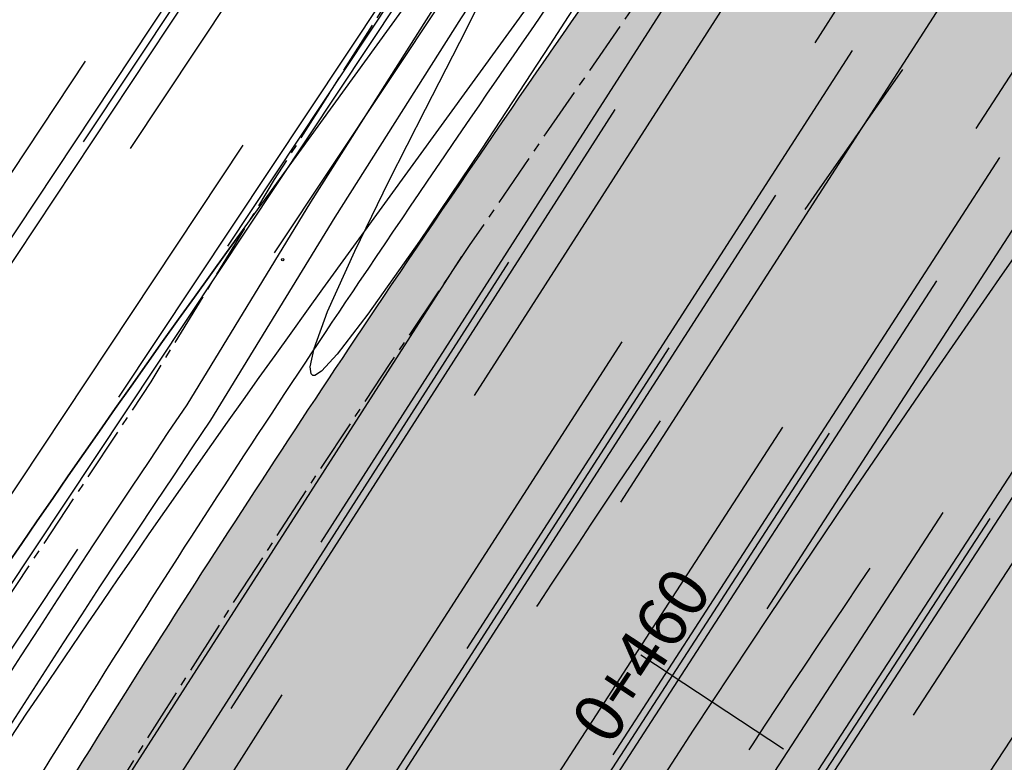
# Model space of a CAD drawing. Units: metres. Extents: x 257096 to 277526, y 8661449 to 8669241.
# Drawn here: x 264353 to 264367, y 8665405 to 8665416 of the extents above; entities that cross this region are included whole.
import ezdxf

# ---------------------------------------------------------------- set-up
doc = ezdxf.new("R2010")
doc.units = ezdxf.units.M
for name, pattern in [('ACAD_ISO03W100', [30, 12, -18]), ('CENTER2', [1.125, 0.75, -0.125, 0.125, -0.125]), ('DASHDOT', [25.4, 12.7, -6.35, 0, -6.35]), ('DASHED', [0.75, 0.5, -0.25])]:
    doc.linetypes.add(name, pattern=pattern)
for name, color, linetype in [('0 EJE MUROS STAROSA', 252, 'Continuous'), ('0 SSV SANTAROSA', 7, 'Continuous'), ('0 vigas ptes', 7, 'Continuous'), ('04_ALI', 7, 'Continuous'), ('05_PERF', 7, 'Continuous'), ('_LOSA', 3, 'Continuous'), ('BARANDA SOLIDAS', 22, 'Continuous'), ('C-ROAD-MARK', 212, 'Continuous'), ('C-ROAD-STAN-MAJR', 11, 'Continuous'), ('PROGRESIVAS DE ZAPTAS', 2, 'Continuous'), ('Señalizacion', 252, 'Continuous')]:
    doc.layers.add(name, color=color, linetype=linetype)
for name, color, linetype, true_color in [('02_TIN Mn', 7, 'Continuous', 0x757500), ('BARANDA SOMBRA', 7, 'Continuous', 0x8c8c8c), ('Muros Medio Jersey', 7, 'Continuous', 0xb3b3b3), ('PISTA', 7, 'Continuous', 0x85d4e0), ('SOMBRA NUBE', 7, 'Continuous', 0xb3b3b3)]:
    doc.layers.add(name, color=color, linetype=linetype, true_color=true_color)
doc.styles.add('DATOS-02', font='romand.shx')

# ---------------------------------------------------------------- blocks, each defined once
blk = doc.blocks.new('VIA_VIADUCTO')
at = {"layer": 'SOMBRA NUBE', "linetype": 'CENTER2', "lineweight": -3, "flags": 128}
for points in [[(-807.0546630636672, -3678.769039928913), (-337.1556113186525, -2827.623048493639, 0.05052391379273913), (-306.2027302040951, -2755.11616839096), (-303.4599849476945, -2747.444686625153), (-300.8750107839005, -2739.709476301447), (-300.8436028640135, -2739.612447679043), (-299.7848108024918, -2736.451832666993), (-298.674584837514, -2733.312077719718, -0.07523543093446844), (-272.8989003599854, -2679.164798785001), (-271.1619210814824, -2676.323396699503), (-269.3763207277516, -2673.508763624355), (-260.6016096933163, -2659.983969865367), (114.5194121967652, -2142.946238525212), (115.9408350486192, -2140.986761491746), (117.3630364782875, -2139.02442147024), (118.7851620485308, -2137.058600667864), (120.2063527919818, -2135.088681390509), (121.625744406716, -2133.114047182724), (123.0424664542661, -2131.134083950892), (124.4556415629922, -2129.148181129247), (125.8643846383202, -2127.155732832849), (127.2678020851454, -2125.156139047816), (128.6649910411215, -2123.148806830868), (130.0550386270043, -2121.133151531219), (131.4370212146896, -2119.108598029241), (132.8100037169643, -2117.074582003057), (134.173038900597, -2115.030551228672), (135.5251667274279, -2112.975966878235), (136.8654137247358, -2110.91030488722), (138.1927923889598, -2108.833057297394), (139.506300626439, -2106.743733691052), (140.8049212329206, -2104.641862589866), (142.0876214168384, -2102.526992950588), (143.3533523685765, -2100.398695634678), (144.6010488801403, -2098.256564952433), (145.8296290184953, -2096.100220218301), (147.0379938567639, -2093.929307343438), (148.225027265551, -2091.743500472978), (149.3895957712666, -2089.54250363633), (150.5305484816781, -2087.326052449644), (151.6467170871329, -2085.093915838748), (152.7369159371592, -2082.845897799358), (153.7999421998975, -2080.581839183345), (154.8345761080272, -2078.301619520411, 0.07616477309083475), (169.7463792252238, -2023.845456279814), (170.0177672845311, -2021.356236008927), (170.2564904764295, -2018.866457406431), (170.4636597788776, -2016.376638231799), (170.640391300316, -2013.887254338712), (170.7878051422886, -2011.398741105571), (170.9070243511233, -2008.911494906992), (170.9991739555844, -2006.425874572247), (171.0653800869477, -2003.942202886567), (171.106769179285, -2001.460768077523), (171.1244672453031, -1998.981825314462), (171.1195992263383, -1996.505598222837), (171.0932884108042, -1994.032280391082), (171.046655920276, -1991.562036879361), (170.9808202579152, -1989.095005728304), (170.8968969170819, -1986.63129946962), (170.7959980460582, -1984.171006621793), (170.6792321658577, -1981.714193191379), (170.5477039380348, -1979.26090416126), (170.4025139784208, -1976.81116499193), (170.2447587140487, -1974.364983059466), (170.0755302804755, -1971.922349171713), (169.8959164540865, -1969.48323899135), (169.7070006196736, -1967.047614501789), (169.5098617662443, -1964.615425460041), (169.305574510654, -1962.186610806733), (169.0952091448125, -1959.761100104079), (168.8798317027977, -1957.338814947754), (168.6605040462455, -1954.919670375064), (168.4382839633618, -1952.503576254472), (168.2142252796912, -1950.090438676998), (167.9893779763952, -1947.680161334574), (106.8041072643246, -1292.309607230127), (106.1114892863552, -1281.125565906987), (105.9703342712601, -1278.755732608959), (105.8386857872247, -1276.385652514175, -0.01158179693219349), (104.1384429012542, -1248.965345324948), (103.9762869690894, -1246.59715689905), (103.8235952348332, -1244.22803895548), (103.129248766927, -1233.044104810804), (92.92342846427346, -901.4124961383641, 0.0320793987912549), (85.55761974136112, -824.0304755810648), (48.90783966018353, -595.5306574329734), (47.47969120071502, -584.4165721368045), (47.18266936729196, -582.0611926279962), (46.89511713548563, -579.7049403749406, -0.0230056784463993), (41.17599610117031, -525.4557709209621), (40.96725647448329, -523.0912792552263), (40.76796084921807, -520.7256774753332), (39.82907552004326, -509.2591296583414), (13.782034483389, 0.7039357218891382)], [(11.23819475853816, -2995.620685629547), (-27.78783285612008, -2973.947338446975, -0.03354999806011229), (-96.04682047967799, -2929.807238111272), (-233.1730860614334, -2827.476963542402), (-234.7261125237565, -2826.317705091089), (-236.2822338242549, -2825.154243849218), (-237.8405324994237, -2823.985357834026), (-239.400078357954, -2822.809819996357), (-240.9599255822832, -2821.626400437206), (-242.5191098208306, -2820.433868709952), (-244.0766452772659, -2819.230996146798), (-245.6315218091477, -2818.01655831933), (-247.1827020430355, -2816.789337569848), (-248.7291185193462, -2815.548125632107), (-250.2696708763833, -2814.291726419702), (-251.8032230861136, -2813.018958892673), (-253.3286007535062, -2811.728660099208), (-254.8445884932298, -2810.419688336551), (-256.3499273981433, -2809.090926503763), (-257.8433126136661, -2807.74128559418), (-259.3233910342096, -2806.369708389044), (-260.7887591383769, -2804.975173316896), (-262.2379609815544, -2803.556698514149), (-263.6694863635348, -2802.113346088678), (-265.0817691915436, -2800.644226571545), (-266.4731860597385, -2799.1485035941), (-267.8420550669543, -2797.625398764387), (-269.1866348960903, -2796.074196742848), (-270.5051241780166, -2794.494250554591), (-271.7956611671834, -2792.884987093508), (-273.0563237524475, -2791.245912816375), (-274.2851298324531, -2789.576619662344), (-275.4800380811794, -2787.876791138202), (-276.6389491340378, -2786.146208588034), (-277.7597072217613, -2784.384757628664, -0.2046142539351721), (-287.972568178433, -2717.284475680441), (-287.4266167138121, -2715.269346609712), (-286.835056167678, -2713.272337118164), (-286.1999787215027, -2711.293979372829), (-285.5234537284705, -2709.334689207375), (-284.8075242392952, -2707.394771784544), (-284.0542040052824, -2705.474427223206), (-283.2654749340727, -2703.573756186292), (-282.4432849753066, -2701.69276541099), (-281.5895464114728, -2699.831373149529), (-280.7061345304828, -2697.989414524287), (-279.7948866561637, -2696.166646778584), (-278.8576015139697, -2694.362754404545), (-277.8960389086278, -2692.577354138717), (-276.9119196913089, -2690.809999868274), (-275.9069259953685, -2689.060187356547), (-274.8827017186559, -2687.327358853072), (-273.840853232774, -2685.610907584429), (-272.7829502990353, -2683.910182068124), (-271.7105271717301, -2682.224490325898), (-270.6250838713604, -2680.553103959188), (-269.5280876090983, -2678.89526206255), (-268.4209743457031, -2677.250175070018), (-267.3051504694158, -2675.617028422654), (-266.1819945756579, -2673.99498616159), (-265.0528593348572, -2672.383194392547), (-263.9190734325093, -2670.780784662813), (-262.7819435694255, -2669.18687723577), (-261.6427565062186, -2667.600584283471), (-260.5027811413165, -2666.021012997255), (-259.3632706091739, -2664.447268640622), (-258.2254643855267, -2662.878457512707), (121.0669653944788, -2140.051945801824), (121.7700757034472, -2139.082724234089), (122.4726837273338, -2138.113978493959), (123.1746866781032, -2137.145634079352), (123.8759818957187, -2136.177616674453), (124.5764668243355, -2135.209852196276), (125.2760389891919, -2134.242266807705), (125.9745959732099, -2133.274786973372), (126.6720353934797, -2132.307339474559), (127.368254878791, -2131.339851452038), (128.0631520461757, -2130.372250432149), (128.756624478905, -2129.404464362189), (129.4485697034979, -2128.43642164208), (130.1388851681259, -2127.468051165342), (130.8274682202027, -2126.499282326549), (131.5142160851974, -2125.530045090243), (132.1990258449223, -2124.560269990936), (132.8817944167531, -2123.589888185263), (133.5624185329652, -2122.618831479922), (134.24079472007, -2121.647032365203), (134.9168192791403, -2120.674424041063), (135.5903882661369, -2119.700940456241), (136.2613974724663, -2118.726516347378), (136.9297424065298, -2117.751087257639), (137.5953182749799, -2116.774589590728), (138.2580199652584, -2115.796960622072), (138.9177420275519, -2114.818138549104), (139.5743786584353, -2113.838062515482), (140.227823683992, -2112.856672652066), (140.8779705440975, -2111.873910112306), (141.5247122768196, -2110.889717092738), (142.1679415041581, -2109.904036754742), (147.6323176279548, -2100.040056828409), (152.6368699662853, -2090.039758199826), (152.8558091837331, -2089.631821837276), (153.0738090453669, -2089.223529301584), (153.2908620793023, -2088.814879050478), (153.5069608005579, -2088.405869591981), (153.7220977110555, -2087.996499484405), (153.9362652995042, -2087.586767338216), (154.1494560413994, -2087.176671810448), (154.3616623992566, -2086.766211610287), (154.5728768226109, -2086.355385493487), (154.7830917481333, -2085.94419227913), (154.992299599282, -2085.532630823553), (155.2004927870585, -2085.120700042695), (155.4076637096005, -2084.708398908377), (155.61380475224, -2084.295726437122), (155.8189082878525, -2083.882681701332), (156.0229666768573, -2083.469263833016), (156.2259722669842, -2083.055472010747), (156.4279173940304, -2082.641305470839), (156.6287943811622, -2082.226763505489), (156.8285955399042, -2081.811845462769), (157.0273131691501, -2081.396550742909), (157.2249395565013, -2080.980878802016), (157.4214669773937, -2080.564829161391), (157.6168876956217, -2080.148401388898), (157.8111939636292, -2079.731595117599), (158.0043780224514, -2079.314410030842), (158.1964321017149, -2078.896845877171), (158.3873484198702, -2078.478902457282), (158.5771191846579, -2078.060579637066), (158.7657365928171, -2077.641877342016), (158.9531928303768, -2077.22279554978, 0.07615580361133159), (172.7425067018485, -2026.862304251641), (172.7946597511764, -2026.406464656815), (172.84562173835, -2025.950360413641), (172.8953993837931, -2025.493995474651), (172.9439994289423, -2025.037373745814), (172.9914286365383, -2024.58049906604), (173.0376937895198, -2024.1233752314), (173.0828016913147, -2023.66600597091), (173.1267591651413, -2023.208394961432), (173.1695730540669, -2022.750545825809), (173.211250220018, -2022.292462132871), (173.2517975443043, -2021.834147388116), (173.2912219265709, -2021.375605056062), (173.3295302849729, -2020.916838530451), (173.3667295556515, -2020.457851171494), (173.4028266925598, -2019.998646263033), (173.4378286668798, -2019.539227057248), (173.4717424671981, -2019.079596733674), (173.5045750988065, -2018.619758434594), (173.5363335835864, -2018.159715238959), (173.5670249597752, -2017.699470181018), (173.5966562816757, -2017.239026241004), (173.6252346191905, -2016.778386343271), (173.6527670579962, -2016.317553365603), (173.6792606986128, -2015.856530131772), (173.7047226569848, -2015.395319420844), (173.7291600632598, -2014.933923952281), (173.7525800626609, -2014.47234640643), (173.7749898141483, -2014.010589402169), (173.7963964908267, -2013.548655515537), (173.8168072796543, -2013.086547277868), (173.836229180044, -2012.624267244712), (174.6246251487173, -2001.469925418496), (174.9478419392835, -1990.198620811105), (174.8964891593787, -1989.022437848151), (174.8413531893748, -1987.845744922757), (174.7825554152369, -1986.668547945097), (174.720217419148, -1985.49085168913), (174.6544609747943, -1984.312659807503), (174.5854080426507, -1983.133974876255), (174.5131807661382, -1981.95479844138), (174.4379014687729, -1980.775131046772), (174.3596926511964, -1979.59497226961), (174.278676988557, -1978.414320768788), (174.1949773294036, -1977.23317432031), (174.1087166938232, -1976.051529847085), (174.0200182730914, -1974.869383467361), (173.929005428683, -1973.686730531976), (173.8358016928541, -1972.503565654159), (173.7405307683512, -1971.319882757962), (173.6433165297494, -1970.135675109923), (173.54428302421, -1968.950935369357), (173.4435544728185, -1967.765655612573), (173.3412552726222, -1966.579827381298), (173.2375099980854, -1965.393441719934), (173.1324434038252, -1964.206489210948), (173.0261804270558, -1963.018960023299), (172.9188461898011, -1961.830843940377), (172.8105660023866, -1960.642130408436), (172.7014653664082, -1959.452808573842), (172.591669977759, -1958.262867318466), (172.4813057300053, -1957.07229530625), (172.3704987183446, -1955.881081018597), (172.259375242691, -1954.689212795347), (172.1480618116912, -1953.496678881347), (109.3949406977626, -1281.332515163347, -0.01558254096432574), (107.0563329259166, -1243.617114411667), (96.83383787533967, -911.4436704665422), (96.13949140743352, -900.2597363218665), (95.9867996731773, -897.8906183782965), (95.82464374101255, -895.5224299505353, 0.02807577482462079), (89.5179869349231, -829.2674042005092), (89.222690258699, -826.9123623464257), (88.91793378797593, -824.5582551751286), (87.20953122136416, -811.5978839937598), (50.82102553464938, -584.727029286325, -0.02701081446479048), (43.95738392457133, -519.6181390993297), (17.55149815499317, -2.522741761058569)]]:
    blk.add_lwpolyline(points, format="xyb", dxfattribs=at)
at = {"layer": 'SOMBRA NUBE'}
for points in [[(-179.7056118219684, -2868.624740503462), (-233.7711601155461, -2828.278404386714, -0.001254958833834472), (-240.2130454625585, -2823.445936946198, -0.002495047592465849), (-243.440808703599, -2820.98654063046, -0.005014669941345808), (-248.8111503930995, -2816.765632519498, -0.006235453206496009), (-253.0594776608632, -2813.269143342972, -0.008774207176418275), (-258.0835093432106, -2808.874766984954, -0.009976348794927209), (-262.360814160842, -2804.840676089749, -0.01253369124586509), (-267.0030216548475, -2800.049754802138, -0.01371782515337353), (-271.015038691985, -2795.448874097317, -0.01629324192194262), (-275.1186933192657, -2790.129783175886, -0.01745997342718135), (-278.6097654516343, -2784.91144634597, -0.2046142539340576), (-288.9408308176789, -2717.03454076685, -0.01745997360767363), (-287.1603701579152, -2711.013861095533, -0.01629324208291569), (-284.8250419818796, -2704.714737987146, -0.0137178252759489), (-282.3635243861354, -2699.128566209227, -0.01253369137398988), (-279.3568926127627, -2693.173469023779, -0.00997634897971948), (-276.4734723591246, -2688.049494659528, -0.008774207301957408), (-272.9843287501717, -2682.359387891367, -0.006235453012454569), (-269.9686299287132, -2677.757292484865, -0.005014669835909665), (-266.0972489211126, -2672.129766935483, -0.002495047644899824), (-263.7473510908312, -2668.821434177458, -0.00125495884379093), (-259.0348958563991, -2662.291243163869), (120.2575339223258, -2139.464731452987, 0.0001700501364701627)], [(-179.4703039240391, -2868.301237584802), (-233.5319304938894, -2827.957828048617, -0.001254958833849328), (-239.972209622676, -2823.126565534621, -0.002495047592551483), (-243.1967975302832, -2820.669588666409, -0.005014669941108236), (-248.5608311481774, -2816.453638488427, -0.006235453206310036), (-252.8014554820838, -2812.963489035144, -0.008774207176762137), (-257.8149210346164, -2808.578354569152, -0.009976348794654458), (-262.0806147417752, -2804.555214559659, -0.01253369124556201), (-266.7088694610866, -2799.778693024069, -0.01371782515123578), (-270.7064640387543, -2795.194351635873, -0.01629324192268862), (-274.7941988768289, -2789.895895689726, -0.017459973430182), (-278.2697421596968, -2784.700770858675, -0.2046142539346565), (-288.5535257619922, -2717.134514732286, -0.01745997360862107), (-286.7809848774923, -2711.140616012737, -0.01629324208204776), (-284.454716414155, -2704.865929832682, -0.01371782527418862), (-282.0020475190831, -2699.299839310348, -0.01253369137567417), (-279.0044525791309, -2693.362640962005, -0.009976348981679196), (-276.1288596169907, -2688.252576066181, -0.008774207301925636), (-272.6470540875453, -2682.57443626225, -0.006235453011200915), (-269.6368232366513, -2677.980685232207, -0.005014669836270189), (-265.7699896023842, -2672.359769845381, -0.002495047645216652), (-263.4224035000661, -2669.054691681638, -0.001254958843789565), (-258.7111232680618, -2662.526128903031), (120.581306511187, -2139.699617192149, 0.0001700501365006997)], [(-596.286838293541, -3298.23870415115), (-336.6303433659486, -2827.913037421182, 0.05051606807815331), (-305.6336288073799, -2755.306624965742), (-302.8929025557591, -2747.64079037495), (-300.3050463275285, -2739.896955834702), (-300.2737059423234, -2739.800135847181), (-299.217470412259, -2736.647152373567), (-298.104325286462, -2733.499141944572, -0.07526997581815636), (-272.3941467841505, -2679.489472171292), (-270.6526003975887, -2676.640599075705), (-268.8713115052087, -2673.832762137055), (-260.1067779919249, -2660.323655374348), (115.0050585118006, -2143.29858445935, 0.0006956742859831535)], [(-595.9366596581842, -3298.43203010248), (-336.2801647307933, -2828.106363372877, 0.05051084761821633), (-305.2542296317406, -2755.433600926772), (-302.5148476277827, -2747.771526206285), (-299.9250700232224, -2740.021942188963), (-299.8937746611191, -2739.925261292607), (-298.8392434854759, -2736.777365509421), (-297.7241484265542, -2733.623840607703, -0.07529309242234251), (-272.0576503859484, -2679.70593088679), (-270.3130532750511, -2676.852067325264), (-268.5346386902384, -2674.04876114428), (-259.7768901909585, -2660.550112379715), (115.3288227218436, -2143.533481748775, 0.0006956742860020848)]]:
    blk.add_lwpolyline(points, format="xyb", dxfattribs=at)
blk = doc.blocks.new('*U85')
at = {"layer": 'SOMBRA NUBE', "linetype": 'DASHDOT', "lineweight": -3, "ltscale": 2}
for p, q in [((47.42121423017718, -22.87123620047518), (-0.8658815082318525, -11.21024674610832)), ((46.73378490276148, -25.27709242780021), (-1.217831348762709, -13.69711910141607))]:
    blk.add_line(p, q, dxfattribs=at)
at = {"layer": 'SOMBRA NUBE', "linetype": 'DASHED', "lineweight": -3, "ltscale": 20}
for points in [[(-0.7774119288394045, -11.84885956283281), (-0.4957173848457758, -10.68239130927147), (47.45084832076829, -22.26115358622722), (47.16915377814802, -23.4276218420364), (-0.777412011916426, -11.84885990684624)], [(47.39216193810152, -22.50416780655899), (44.96201977013157, -21.91730422232239), (44.51451077183611, -22.06642015202189), (2.205874955487209, -11.84918152054319), (1.875738522295274, -11.51226893439824), (-0.5544037111025977, -10.9254053037022)], [(-0.7187254968252742, -11.60584513022394), (1.711416745126727, -12.19270875723718), (2.158925428070275, -12.04359271305845), (44.4675612069511, -22.26083140447167), (44.79769798803009, -22.59774404971863), (47.2192794459142, -23.18254027396233)], [(-1.129361769370262, -14.33573191814056), (-0.8476672253766334, -13.16926366457923), (46.76341899335259, -24.66700981355225), (46.48172445073231, -25.83347806936143), (-1.129361852447283, -14.33573226215399)], [(46.70473261068581, -24.91002403388401), (44.27459044271585, -24.32316044964742), (43.8270814444204, -24.47227637934692), (1.853925114956352, -14.33605387585094), (1.523788681764417, -13.99914128970599), (-0.9063535516334541, -13.41227765900995)], [(-1.070675337356131, -14.09271748553169), (1.35946690459587, -14.67958111254493), (1.806975587539417, -14.5304650683662), (43.78013187953538, -24.6666876317967), (44.11026866061439, -25.00360027704366), (46.53185011849849, -25.58839650128736)]]:
    blk.add_lwpolyline(points, dxfattribs=at)
blk = doc.blocks.new('viaductoo')
blk.add_blockref('VIA_VIADUCTO', (268627.977187891, 8668089.838545438))
at = {"color": 4, "rotation": 69.9846951274323}
blk.add_blockref('*U85', (268330.457300086, 8665398.47715433), dxfattribs=at)
blk = doc.blocks.new('HACHT VIADUCTO 02')
at = {"layer": 'PISTA'}
h = blk.add_hatch(color=256, dxfattribs=at)
h.dxf.hatch_style = 1
edge = h.paths.add_edge_path()
edge.add_arc((-368.4671110071884, -632.101326145509), 72.14065829609633, 212.6255204294291, 212.9040023552382)
edge.add_line((-429.0351033681945, -671.2905195634812), (-419.8489191379632, -686.0994871631265))
edge.add_arc((-369.8153502716999, -625.2214896349808), 78.80030835302627, 230.5843703459371, 233.9621616363558)
edge.add_line((-416.1751005719735, -688.9416759861545), (-413.5964167138666, -690.8660150333117))
edge.add_line((-413.5964167138666, -690.8660150333117), (-410.9090310967494, -692.8714726087059))
edge.add_line((-410.9090310967494, -692.8714726087059), (-405.8681334897161, -696.633235054862))
edge.add_line((-405.8681334897161, -696.633235054862), (-399.9074622207422, -701.0813772472807))
edge.add_line((-399.9074622207422, -701.0813772472807), (-394.9116420859578, -704.8095006958827))
edge.add_line((-394.9116420859578, -704.8095006958827), (-391.8270248913443, -707.1113917533949))
edge.add_line((-391.8270248913443, -707.1113917533949), (-388.8448368493588, -709.3368452059833))
edge.add_line((-388.8448368493588, -709.3368452059833), (-357.7682269123964, -732.5277197937943))
edge.add_line((-357.7682269123964, -732.5277197937943), (-359.1965636552023, -734.4604689882112))
edge.add_line((-359.1965636552023, -734.4604689882112), (-330.3536692164763, -755.9844366635916))
edge.add_line((-330.3536692164763, -755.9844366635916), (-332.0009474288617, -758.191848992122))
edge.add_line((-332.0009474288617, -758.191848992122), (-303.4896894169979, -779.4683334661169))
edge.add_line((-303.4896894169979, -779.4683334661169), (-310.2154479606856, -788.4810929468949))
edge.add_line((-310.2154479606856, -788.4810929468949), (-399.1566531397087, -722.1088490299894))
edge.add_arc((560.0561538782906, 563.2709731588795), 1603.836181297092, 232.9802987092078, 233.26791390105342, ccw=False)
edge.add_arc((-161.0253863173745, -392.9522730927284), 406.2045666998001, 232.4084771271634, 232.9802987193712, ccw=False)
edge.add_arc((-201.3279799583245, -445.3022781803481), 340.1377665134634, 231.2592091519104, 232.4084771171324, ccw=False)
edge.add_arc((-276.3796376824743, -538.8455022170117), 220.2082618437768, 229.8301671518146, 231.2592091448858, ccw=False)
edge.add_arc((-295.9986337131101, -562.0862586555957), 189.7938283444054, 227.8193186362763, 229.8301671612118, ccw=False)
edge.add_arc((-324.7655784495532, -593.8332831657499), 146.9521351622037, 225.5329840108367, 227.8193186227531, ccw=False)
edge.add_arc((-334.7607902524331, -604.0162039177576), 132.6834234464916, 222.6606238360273, 225.5329840197897, ccw=False)
edge.add_arc((-350.8009485263607, -618.7972387480863), 110.8713701706526, 219.5169270561252, 222.6606238444273, ccw=False)
edge.add_arc((-357.0982661761117, -623.99147225062), 102.7082659044615, 215.78312141125, 219.51692705054, ccw=False)
edge.add_arc((-367.7931606242017, -631.7000850341001), 89.52481118646669, 211.7819975965008, 215.7831214072128, ccw=False)
edge.add_arc((-369.9393970055456, -633.0298745558636), 87.00000014862722, 165.5263344509105, 211.7819975986193, ccw=False)
edge.add_arc((-367.4947178115447, -633.6609129383838), 89.52481020124404, 161.5252147259649, 165.5263344541528, ccw=False)
edge.add_arc((-354.9906960424846, -637.8385821812032), 102.7082650103419, 157.7914088558398, 161.5252147204269, ccw=False)
edge.add_arc((-347.4331805024233, -640.9240691444523), 110.8713692568065, 154.647712029174, 157.7914088586497, ccw=False)
edge.add_arc((-327.7217993135039, -650.2636138210095), 132.6834219603073, 151.775352084704, 154.647712030041, ccw=False)
edge.add_arc((-315.1496377452239, -657.01171263844), 146.9521319282317, 149.4890172153794, 151.7753520846065, ccw=False)
edge.add_arc((-278.2401533945377, -678.7625914295726), 189.7938261433311, 147.4781684660877, 149.4890172080596, ccw=False)
edge.add_arc((-252.5951001471069, -695.1140329622859), 220.2082700189193, 146.0491264869058, 147.47816847417, ccw=False)
edge.add_arc((-153.1115716960645, -762.0924850265058), 340.137772119063, 144.8998585721954, 146.0491264859792, ccw=False)
edge.add_arc((-99.05914650325371, -800.0813650939916), 406.2045540749463, 144.3280369754267, 144.8998585661323, ccw=False)
edge.add_arc((873.8596314182673, -1498.47277069172), 1603.836176839257, 144.0404218525003, 144.3280369872077, ccw=False)
edge.add_line((-424.3358464018092, -556.6771540604532), (-404.0945444551471, -528.776019057259))
edge.add_line((-404.0945444551471, -528.776019057259), (-386.7984539503814, -528.776019057259))
edge.add_line((-386.7984539503814, -528.776019057259), (-413.0038065795966, -564.898156035692))
edge.add_arc((1683.519950814318, -2085.853142801123), 2590.118904043544, 144.0404218399509, 144.1491516548541)
edge.add_arc((104.7086348851471, -945.047170301022), 642.2781923327786, 144.149151670305, 144.367167810281)
edge.add_arc((16.49600359773547, -881.8166404685434), 533.7444730491163, 144.367167804324, 144.8022691396617)
edge.add_arc((-142.5804056930322, -769.6100127174732), 339.0764702748775, 144.8022691386789, 145.3474057033623)
edge.add_arc((-183.2752261489493, -741.481368620159), 289.6063880969318, 145.3474056956422, 146.1088728064266)
edge.add_arc((-240.981204338528, -702.7175306802279), 220.0893754262958, 146.108872805431, 146.9811354340399)
edge.add_arc((-260.4186118327726, -690.0856299975865), 196.9079663890212, 146.9811354364232, 148.0689632595727)
edge.add_arc((-290.4525809741517, -671.368550516771), 161.5191494170388, 148.0689632708159, 149.268357802736)
edge.add_arc((-301.8461847012314, -664.5950103672592), 148.2641483967908, 149.2683577944316, 150.6825401027322)
edge.add_arc((-320.495018853616, -654.1222988944738), 126.8759109557263, 150.6825401025467, 152.1129434455183)
edge.add_line((-432.6369971839886, -594.7786094490439), (-436.1405823504028, -605.3212900795043))
edge.add_line((-436.1405823504028, -605.3212900795043), (-438.2895966732467, -616.1654086224735))
edge.add_arc((-369.9393970494287, -633.0298747036633), 70.4000000342285, 166.1398950223584, 211.7819965321592)
edge.add_arc((-369.8895596501389, -632.9989950953349), 70.4586286669777, 211.7819970764787, 211.8765312863482)
edge.add_arc((-369.6892324080897, -632.8744179553495), 70.69453218054146, 211.8765300691471, 211.9709120277726)
edge.add_arc((-369.5893487408104, -632.8120742266018), 70.8122754924676, 211.9709120091828, 212.0650303643658)
edge.add_arc((-369.3878243142043, -632.6858323313825), 71.05007606147832, 212.0650284458002, 212.158994695794)
edge.add_arc((-369.283755245546, -632.6204010463333), 71.17300540750435, 212.1589943305291, 212.2526916176632)
edge.add_arc((-369.0809858070614, -632.4924440122277), 71.41277289432665, 212.2526955043081, 212.3462409403853)
edge.add_arc((-368.9807073415231, -632.4289373810306), 71.53146941009992, 212.3462408627303, 212.4395238085489)
edge.add_arc((-368.7754530344515, -632.2984788137868), 71.7746746081058, 212.4395248351207, 212.5326551335553)
edge.add_arc((-368.6731785308172, -632.2332424393333), 71.89598354695022, 212.5326540263533, 212.625519589039)
at = {"layer": 'BARANDA SOLIDAS'}
for points in [[(-345.3303328187612, -762.7757627163082), (-399.3958811123448, -722.429426599294, -0.001254958833834472), (-405.8377664593572, -717.5969591587782, -0.002495047592465849), (-409.0655297003977, -715.1375628430396, -0.005014669941345808), (-414.4358713898982, -710.9166547320783, -0.006235453206496009), (-418.6841986576619, -707.4201655555516, -0.008774207176418275), (-423.7082303400093, -703.0257891975343, -0.009976348794927209), (-427.9855351576407, -698.9916983023286, -0.01253369124586509), (-432.6277426516463, -694.2007770147175, -0.01371782515337353), (-436.6397596887837, -689.5998963098973, -0.01629324192194262), (-440.7434143160644, -684.2808053884655, -0.01745997342718135), (-444.234486448433, -679.0624685585499, -0.2046142539340576), (-454.5655518144777, -611.18556297943, -0.01745997360767363), (-452.7850911547139, -605.1648833081126, -0.01629324208291569), (-450.4497629786783, -598.8657601997256, -0.0137178252759489), (-447.9882453829341, -593.2795884218067, -0.01253369137398988), (-444.9816136095615, -587.3244912363589, -0.00997634897971948), (-442.0981933559233, -582.200516872108, -0.008774207301957408), (-438.6090497469704, -576.5104101039469, -0.006235453012454569), (-435.5933509255119, -571.9083146974444, -0.005014669835909665), (-431.7219699179113, -566.2807891480625, -0.002495047644899824), (-429.3720720876299, -562.9724563900381, -0.00125495884379093), (-424.6596168531978, -556.4422653764486), (-45.36718707447289, -33.61575366556644, 0.0001700501364701627)], [(-345.0950249208254, -762.4522597976029), (-399.1566514906881, -722.1088502611965, -0.001254958833849328), (-405.5969306194747, -717.2775877472013, -0.002495047592551483), (-408.8215185270819, -714.8206108789891, -0.005014669941108236), (-414.1855521449761, -710.6046607010067, -0.006235453206310036), (-418.4261764788826, -707.1145112477243, -0.008774207176762137), (-423.4396420314151, -702.7293767817318, -0.009976348794654458), (-427.7053357385739, -698.7062367722392, -0.01253369124556201), (-432.3335904578853, -693.9297152366489, -0.01371782515123578), (-436.3311850355531, -689.3453738484532, -0.01629324192268862), (-440.4189198736276, -684.0469179023057, -0.017459973430182), (-443.8944631564955, -678.8517930712551, -0.2046142539346565), (-454.1782467587909, -611.2855369448662, -0.01745997360862107), (-452.405705874291, -605.291638225317, -0.01629324208204776), (-450.0794374109537, -599.0169520452619, -0.01371782527418862), (-447.6267685158818, -593.4508615229279, -0.01253369137567417), (-444.6291735759296, -587.5136631745845, -0.009976348981679196), (-441.7535806137894, -582.4035982787609, -0.008774207301925636), (-438.271775084344, -576.7254584748298, -0.006235453011200915), (-435.26154423345, -572.131707444787, -0.005014669836270189), (-431.3947105991829, -566.5107920579612, -0.002495047645216652), (-429.0471244968649, -563.2057138942182, -0.001254958843789565), (-424.3358442648605, -556.6771511156112), (-45.04341448561172, -33.85063940472901, 0.0001700501365006997)]]:
    blk.add_lwpolyline(points, format="xyb", dxfattribs=at)
at = {"layer": 'BARANDA SOMBRA'}
for points in [[(-761.5613806549809, -1192.583052314818), (-501.904885727592, -722.2573855854571, 0.05051084761821633), (-470.8789506285393, -649.5846231393516), (-468.1395686245814, -641.9225484188646), (-465.5497910200211, -634.1729644015431), (-465.5184956579178, -634.0762835051864), (-464.4639644822746, -630.9283877220005), (-463.3488694233529, -627.7748628202826, -0.07529309242234251), (-437.6823713827471, -573.85695309937), (-435.9377742718498, -571.0030895378441), (-434.1593596870371, -568.1997833568603), (-425.4016111877572, -554.7011345922947), (-50.29589827495511, -37.68450396135449, 0.0006956742860020848)], [(-761.9115592903399, -1192.389726363122), (-502.2550643627474, -722.0640596337616, 0.05051606807815331), (-471.2583498041786, -649.4576471783221), (-468.5176235525578, -641.7918125875294), (-465.9297673243273, -634.0479780472815), (-465.8984269391221, -633.9511580597609), (-464.8421914090577, -630.7981745861471), (-463.7290462832607, -627.6501641571522, -0.07526997581815636), (-438.0188677809492, -573.6404943838716), (-436.2773213943874, -570.7916212882847), (-434.4960325020074, -567.9837843496352), (-425.7314989887236, -554.474677586928), (-50.61966248499812, -37.44960667192936, 0.0006956742859831535)]]:
    blk.add_lwpolyline(points, format="xyb", dxfattribs=at)
blk = doc.blocks.new('AeccTickLine')
at = {"color": 3}
blk.add_line((0, -2), (0, 2), dxfattribs=at)
blk = doc.blocks.new('EJE PRIMERO')
at = {"layer": '04_ALI', "color": 210, "linetype": 'DASHED', "lineweight": -3, "ltscale": 10}
blk.add_lwpolyline([(-453.1142312309821, -802.1065941024572), (-452.4074162735487, -800.3048208672553), (-451.6655828703078, -798.5171780381352), (-450.8903971815016, -796.7437407113612), (-450.0835038486402, -794.9845009017736), (-449.2465245265048, -793.2393718119711), (-448.3810567371547, -791.5081920400262), (-447.4886730285943, -789.7907297164202), (-446.5709204213927, -788.0866866167635), (-445.6293201250955, -786.395702149719), (-444.6653675088892, -784.7173573113978), (-443.6805323089357, -783.051178522408), (-442.676259056956, -781.3966414052993), (-441.6539677139372, -779.7531744688749), (-440.6150544935954, -778.1201627030969), (-439.5608928602305, -776.4969510976225), (-438.4928346876986, -774.8828480709344), (-437.4122115630889, -773.2771288193762), (-436.3203362239874, -771.6790386084467), (-435.2185041131452, -770.0877959765494), (-434.1079950401909, -768.5025958698243), (-432.9900749355438, -766.9226127360016), (-431.8659976857598, -765.3470035549253)], dxfattribs=at)
at = {"layer": 'C-ROAD-STAN-MAJR', "color": 11, "linetype": 'Continuous', "lineweight": -3, "xscale": 0.6, "yscale": 0.6, "zscale": 0.6, "rotation": 56.62626548056956}
blk.add_blockref('AeccTickLine', (-439.2998053760384, -776.0996984280646), dxfattribs=at)
at = {"layer": 'C-ROAD-STAN-MAJR', "color": 11, "linetype": 'Continuous', "lineweight": -3, "insert": (-439.8234131553327, -775.7547869998962), "char_height": 0.7000000000000001, "attachment_point": 8, "rotation": 56.62626548056958, "style": 'DATOS-02'}
blk.add_mtext('0+460', dxfattribs=at)
blk = doc.blocks.new('TIN 023')
at = {"layer": '02_TIN Mn', "linetype": 'Continuous', "lineweight": -3, "elevation": 23.5}
blk.add_lwpolyline([(259361.6828294672, 8665416.954322176), (259360.684587287, 8665415.41039409), (259359.721243603, 8665413.943990178), (259358.8495954104, 8665412.650482124), (259358.1264397042, 8665411.625241594), (259357.6929973103, 8665411.062291555), (259357.4716305715, 8665410.822181964), (259357.3802565074, 8665410.760269191), (259357.3527937317, 8665410.76104981), (259357.3294594137, 8665410.785781432), (259357.3158110733, 8665410.88433619), (259357.3701358545, 8665411.142726747), (259357.5604808535, 8665411.659546172), (259357.9413927759, 8665412.509456828), (259358.4208675197, 8665413.491249477), (259358.9342930204, 8665414.503504366), (259359.4170572133, 8665415.444801752), (259359.8045480338, 8665416.213721888)], dxfattribs=at)

msp = doc.modelspace()

# ---------------------------------------------------------------- linework, layer by layer
for points in [[(264332.6258287701, 8665369.879842868, -0.06132414994793534), (264356.3615311367, 8665412.800507963), (264745.2015106363, 8665948.747386765, 0.0006944441526341049)], [(264332.6258287701, 8665369.879842868, -0.06132414994793534), (264356.3615311367, 8665412.800507963), (264745.2015106363, 8665948.747386765, 0.0006944441526341049)], [(264333.8193227876, 8665369.095076015), (264333.831092986, 8665369.124425361, -0.06163987783570004), (264357.4947058719, 8665411.978367452), (264746.3346853714, 8665947.925246254, 0.0006944441526988087)]]:
    msp.add_lwpolyline(points, format="xyb")
at = {"layer": '0 EJE MUROS STAROSA'}
for points in [[(264332.6258287701, 8665369.879842868, -0.06132414994793534), (264356.3615311367, 8665412.800507963), (264745.2015106363, 8665948.747386765, 0.0006944441526341049)], [(264333.8193227876, 8665369.095076015), (264333.831092986, 8665369.124425361, -0.06163987783570004), (264357.4947058719, 8665411.978367452), (264746.3346853714, 8665947.925246254, 0.0006944441526988087)]]:
    msp.add_lwpolyline(points, format="xyb", dxfattribs=at)
at = {"layer": '0 SSV SANTAROSA', "color": 253, "true_color": 0xb3b3b3}
msp.add_arc((264518.8102235707, 8665294.94079326), 200.7000000587372, 144.0383780685779, 158.0752595814743, dxfattribs=at)
at = {"layer": '0 vigas ptes', "color": 8, "linetype": 'DASHDOT', "lineweight": -3, "ltscale": 2}
for p, q in [((264346.3887983803, 8665390.975719446), (264372.7422515454, 8665432.044283282)), ((264348.5975676877, 8665389.805224791), (264374.8476419477, 8665430.516856404)), ((264350.8063566284, 8665388.634738114), (264376.9520538604, 8665428.990059122)), ((264353.0151211396, 8665387.464247797), (264379.056967214, 8665427.46293708))]:
    msp.add_line(p, q, dxfattribs=at)
at = {"layer": '0 vigas ptes', "color": 8, "linetype": 'DASHED', "lineweight": -3, "ltscale": 20}
for points in [[(264345.9456052184, 8665391.396051787), (264372.1098710468, 8665432.16977641)], [(264372.3202772869, 8665432.034759734), (264370.9701137805, 8665429.93070205), (264370.9644935319, 8665429.459036883), (264347.9326066915, 8665393.566726219), (264347.5061744079, 8665393.365093056), (264346.1607672181, 8665391.26844743)], [(264346.7451471286, 8665390.882989677), (264348.0953105707, 8665392.987047303), (264348.1009310298, 8665393.45871273), (264371.1328178273, 8665429.35102345), (264371.5592499405, 8665429.552656304), (264372.9094134478, 8665431.656713981)], [(264373.1198190108, 8665431.52169774), (264346.9555528881, 8665390.747973308)], [(264348.1553005073, 8665390.226531327), (264374.2155391183, 8665430.643740732)], [(264374.4256477552, 8665430.5082614), (264373.0708577037, 8665428.40717974), (264373.0641996069, 8665427.93552808), (264350.1470735688, 8665392.392828263), (264349.7201986406, 8665392.192133918), (264348.3701812029, 8665390.098453833)], [(264348.9537115293, 8665389.71171113), (264350.3085015165, 8665391.812792735), (264350.3151598247, 8665392.284444652), (264373.23228582, 8665427.827144526), (264373.6591605768, 8665428.027838562), (264375.0139506301, 8665430.128920214)], [(264375.2240585909, 8665429.993441317), (264349.1638196856, 8665389.576232105)], [(264350.3650064291, 8665389.057005156), (264376.320228376, 8665429.118317362)], [(264376.5300419792, 8665428.982381567), (264375.1706873016, 8665426.884250235), (264375.1630038326, 8665426.412614167), (264352.3614843916, 8665391.21896679), (264351.9341741549, 8665391.019200958), (264350.5796081731, 8665388.928460808)], [(264351.1622963268, 8665388.540450402), (264352.5216509392, 8665390.63858168), (264352.5293346206, 8665391.110218007), (264375.3308540187, 8665426.30386544), (264375.7581640832, 8665426.503630962), (264377.1175187617, 8665428.601762287)], [(264377.3273316906, 8665428.465826929), (264351.3721094504, 8665388.404514916)], [(264352.5747245457, 8665387.887509294), (264378.4254326413, 8665427.592620166)], [(264378.6349390878, 8665427.456211451), (264377.270855238, 8665425.361151673), (264377.2621079462, 8665424.889534136), (264354.5760740396, 8665390.044962086), (264354.1483142888, 8665389.846160624), (264352.7890357925, 8665387.758481206)], [(264353.3708472522, 8665387.369157452), (264354.7349310387, 8665389.464217179), (264354.7436785428, 8665389.935834974), (264377.4297124075, 8665424.780407079), (264377.8574719841, 8665424.979208233), (264379.2215558358, 8665427.074268004)], [(264379.4310616089, 8665426.937859729), (264353.58035322, 8665387.23274905)], [(264354.7844401086, 8665386.717987178), (264380.5295728311, 8665426.067570837)]]:
    msp.add_lwpolyline(points, dxfattribs=at)
at = {"layer": 'C-ROAD-MARK', "color": 212, "linetype": 'Continuous', "lineweight": -3}
msp.add_circle((264356.928118503, 8665412.389437703), 0.015, dxfattribs=at)
msp.add_circle((264356.928118503, 8665412.389437703), 0.015, dxfattribs=at)
at = {"layer": 'Muros Medio Jersey', "ltscale": 1.5}
for points in [[(264340.8168177331, 8665378.824684342, -0.01629324208291569), (264343.1521459091, 8665385.12380745, -0.0137178252759489), (264345.6136635048, 8665390.709979229, -0.01253369137398988), (264348.6202952782, 8665396.665076414, -0.00997634897971948), (264351.5037155318, 8665401.789050778, -0.008774207301957408), (264354.9928591408, 8665407.479157547, -0.006235453012454569), (264358.0085579623, 8665412.081252953, -0.005014669835909665), (264361.8799389699, 8665417.708778502, -0.002495047644899824), (264364.2298368001, 8665421.01711126, -0.00125495884379093), (264368.9422920346, 8665427.547302274), (264748.2347218133, 8665950.373813985, 0.0001700501364701627)], [(264341.1962030135, 8665378.697929425, -0.01629324208204776), (264343.5224714768, 8665384.972615605, -0.01371782527418862), (264345.9751403719, 8665390.538706128, -0.01253369137567417), (264348.9727353118, 8665396.475904476, -0.009976348981679196), (264351.848328274, 8665401.585969372, -0.008774207301925636), (264355.3301338034, 8665407.264109176, -0.006235453011200915), (264358.3403646543, 8665411.857860206, -0.005014669836270189), (264362.2071982886, 8665417.478775593, -0.002495047645216652), (264364.5547843909, 8665420.783853756, -0.001254958843789565), (264369.2660646229, 8665427.312416535), (264748.5584944022, 8665950.138928246, 0.0001700501365006997)], [(263986.2861280052, 8664709.357451014), (264291.346844525, 8665261.925508017, 0.05051606807815331), (264322.3435590836, 8665334.531920472), (264325.0842853352, 8665342.197755063), (264327.6721415634, 8665349.941589603), (264327.7034819486, 8665350.03840959), (264328.7597174787, 8665353.191393064), (264329.8728626045, 8665356.339403493, -0.07526997581815636), (264355.5830411068, 8665410.349073267), (264357.3245874934, 8665413.197946362), (264359.1058763858, 8665416.0057833), (264367.870409899, 8665429.514890064), (264742.9822464028, 8665946.539960979, 0.0006956742859831535)]]:
    msp.add_lwpolyline(points, format="xyb", dxfattribs=at)
at = {"layer": 'Señalizacion', "linetype": 'ACAD_ISO03W100', "ltscale": 0.2}
for points in [[(263961.7983206416, 8664673.69174287), (264281.6478399058, 8665253.047319718), (264287.3779530644, 8665264.45273705), (264288.5835456277, 8665266.876598556), (264289.7089591982, 8665269.179720169, 0.05374298613821107), (264320.6685912577, 8665346.09310709), (264321.4526230934, 8665348.533643702), (264322.2624839655, 8665351.116797445), (264322.281809243, 8665351.179315979), (264324.2079837345, 8665357.11178789), (264326.3546622094, 8665363.103403125, -0.07690987770272925), (264355.0070844315, 8665418.93714172), (264739.5827221684, 8665949.006382473, 4.618780513866193e-05)], [(264448.8281404491, 8665226.538132139), (264396.9571684243, 8665265.246768933, -0.001254958834009406), (264390.5337545873, 8665270.06537972, -0.00249504759259502), (264387.3425076805, 8665272.49695239, -0.005014669941149487), (264382.0447088146, 8665276.66084428, -0.006235453206743761), (264377.884965286, 8665280.084426625, -0.008774207176951104), (264372.9824440958, 8665284.37252124, -0.009976348796324258), (264368.8386670504, 8665288.280676952, -0.01253369124636885), (264364.356916464, 8665292.906001072, -0.01371782515402311), (264360.5107577115, 8665297.316679647, -0.01629324192183912), (264356.5901806598, 8665302.398468366, -0.01745997342498571), (264353.2776902968, 8665307.349867195, -0.2046142539319662), (264343.4903652136, 8665371.654304065, -0.01745997360576786), (264345.179748458, 8665377.367002796, -0.01629324208135506), (264347.4108899377, 8665383.385101235, -0.01371782527900066), (264349.770647476, 8665388.740338584, -0.01253369137816569), (264352.6733556656, 8665394.489599112, -0.009976348979944847), (264355.4667620664, 8665399.453614596, -0.008774207300391036), (264358.8715177607, 8665405.006101277, -0.006235453009423434), (264361.8243349208, 8665409.512236368, -0.005014669837565526), (264365.6434211344, 8665415.063745044, -0.002495047645150296), (264367.9667340938, 8665418.334649961, -0.001254958843869271), (264372.6656768007, 8665424.846116262), (264751.9581065852, 8665947.67262798, 0.0001700501365430445)], [(264348.5942159819, 8665376.226208543, -0.01629324208199751), (264350.7438200469, 8665382.024374632, -0.01371782527878308), (264353.0239392797, 8665387.198880691, -0.01253369137805597), (264355.8453159687, 8665392.78705166, -0.009976348980868098), (264358.5682767457, 8665397.62588193, -0.008774207299936401), (264361.9069897241, 8665403.070665935, -0.006235453008640611), (264364.810595149, 8665407.50170165, -0.00501466983721755), (264368.5887550029, 8665412.993718859, -0.002495047645095328), (264370.8912624103, 8665416.235332424, -0.001254958843841101), (264375.5796300958, 8665422.732144598), (264754.8720598849, 8665945.558656324, 0.0001700501365631546)]]:
    msp.add_lwpolyline(points, format="xyb", dxfattribs=at)

# ---------------------------------------------------------------- block references
at = {"layer": '0 SSV SANTAROSA', "color": 253, "true_color": 0xb3b3b3, "rotation": 69.9846951274323}
msp.add_blockref('*U85', (264330.457300086, 8665398.47715433), dxfattribs=at)
at = {"layer": '05_PERF'}
msp.add_blockref('TIN 023', (4999.999762594554, 0.0001080594956874847), dxfattribs=at)
at = {"layer": '_LOSA', "linetype": 'ByBlock'}
msp.add_blockref('EJE PRIMERO', (264802.2649664416, 8666182.272916507), dxfattribs=at)
at = {"layer": 'BARANDA SOMBRA'}
msp.add_blockref('HACHT VIADUCTO 02', (264793.6019088877, 8665983.98956765), dxfattribs=at)
at = {"layer": 'PROGRESIVAS DE ZAPTAS', "color": 4}
msp.add_blockref('viaductoo', (-4000, 0), dxfattribs=at)

doc.saveas('drawing.dxf')
